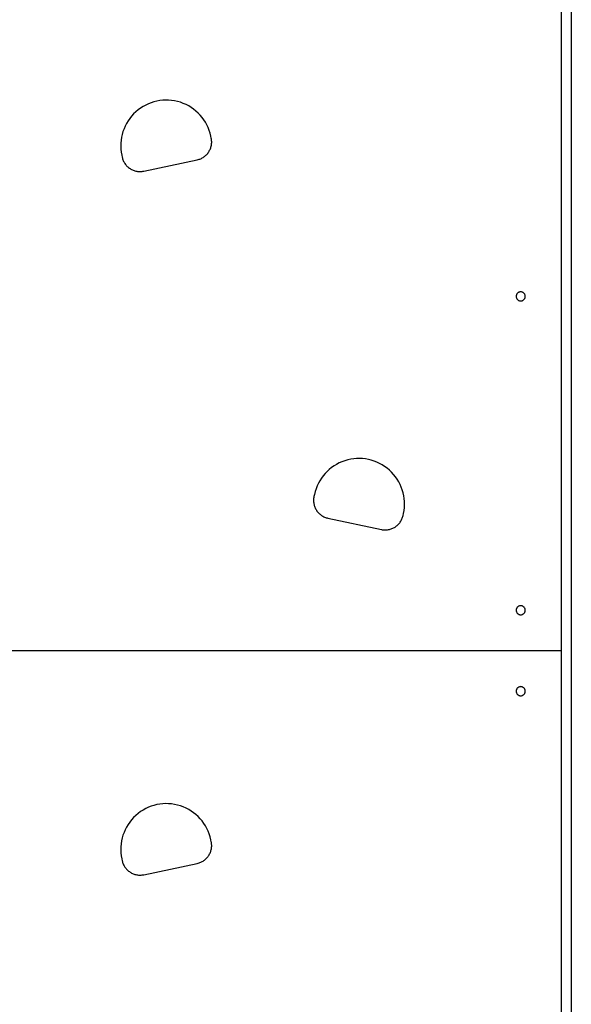
# Model space of a CAD drawing. Extents: x -39.3 to 39.3, y -18.3 to 18.3.
# Drawn here: x -14.3 to -8.8, y -7.3 to 2.4 of the extents above; entities that cross this region are included whole.
import ezdxf

# ---------------------------------------------------------------- set-up
doc = ezdxf.new("R2010")
doc.units = 0
doc.layers.get('0').update_dxf_attribs({"linetype": 'CONTINUOUS'})

msp = doc.modelspace()

# ---------------------------------------------------------------- linework, layer by layer
at = {"color": 0}
for points in [[(-8.8001, 10.391), (-8.8001, -10.7919)], [(-8.8001, 10.391), (-8.8001, -10.7919)], [(-8.8001, 10.391), (-8.8001, -10.7919)], [(-8.8001, 10.391), (-8.8001, -10.7919)], [(-8.8001, 10.391), (-8.8001, -10.7919)], [(-8.8001, 10.391), (-8.8001, -10.7919)], [(-8.8001, 10.391), (-8.8001, -10.7919)], [(-8.8001, 10.391), (-8.8001, -10.7919)], [(-8.8001, 10.391), (-8.8001, -10.7919)], [(-8.8001, 10.391), (-8.8001, -10.7919)], [(-8.8001, 10.391), (-8.8001, -10.7919)], [(-8.8001, 10.391), (-8.8001, -10.7919)], [(-8.8001, 10.391), (-8.8001, -10.7919)], [(-8.8001, 10.391), (-8.8001, -10.7919)], [(-8.8001, 10.391), (-8.8001, -10.7919)], [(-8.8001, 10.391), (-8.8001, -10.7919)], [(-8.8001, 10.391), (-8.8001, -10.7919)], [(-8.8001, 10.391), (-8.8001, -10.7919)], [(-8.8001, 10.391), (-8.8001, -10.7919)], [(-8.8001, 10.391), (-8.8001, -10.7919)], [(-8.8001, 10.391), (-8.8001, -10.7919)], [(-8.9001, 3.2081), (-8.9001, -3.7919)], [(-8.9001, 3.2081), (-8.9001, -3.7919)], [(-8.9001, 3.2081), (-8.9001, -3.7919)], [(-8.9001, 3.2081), (-8.9001, -3.7919)], [(-8.9001, 3.2081), (-8.9001, -3.7919)], [(-8.9001, 3.2081), (-8.9001, -3.7919)], [(-8.9001, 3.2081), (-8.9001, -3.7919)], [(-8.9001, 3.2081), (-8.9001, -3.7919)], [(-8.9001, 3.2081), (-8.9001, -3.7919)], [(-8.9001, 3.2081), (-8.9001, -3.7919)], [(-8.9001, 3.2081), (-8.9001, -3.7919)], [(-8.9001, 3.2081), (-8.9001, -3.7919)], [(-8.9001, 3.2081), (-8.9001, -3.7919)], [(-8.9001, 3.2081), (-8.9001, -3.7919)], [(-8.9001, 3.2081), (-8.9001, -3.7919)], [(-8.9001, 3.2081), (-8.9001, -3.7919)], [(-8.9001, 3.2081), (-8.9001, -3.7919)], [(-8.9001, 3.2081), (-8.9001, -3.7919)], [(-8.9001, 3.2081), (-8.9001, -3.7919)], [(-8.9001, 3.2081), (-8.9001, -3.7919)], [(-8.9001, 3.2081), (-8.9001, -3.7919)], [(-12.3613, 1.2909), (-12.3613, 1.2909), (-12.3684, 1.3199), (-12.3774, 1.3483), (-12.3882, 1.3757), (-12.4008, 1.4024), (-12.4149, 1.4279), (-12.4308, 1.4525), (-12.4481, 1.4759), (-12.467, 1.4983), (-12.4871, 1.5192), (-12.5086, 1.5389), (-12.5314, 1.5572), (-12.5554, 1.5741), (-12.5804, 1.5893), (-12.6067, 1.6029), (-12.634, 1.6149), (-12.6624, 1.6253), (-12.6624, 1.6253), (-12.6911, 1.6335), (-12.7202, 1.6398), (-12.7494, 1.6441), (-12.7788, 1.6466), (-12.8079, 1.647), (-12.8372, 1.6457), (-12.8662, 1.6424), (-12.895, 1.6374), (-12.9232, 1.6302), (-12.951, 1.6215), (-12.9781, 1.6109), (-13.0048, 1.5986), (-13.0305, 1.5845), (-13.0555, 1.5686), (-13.0795, 1.5509), (-13.1026, 1.5317), (-13.1026, 1.5317), (-13.1241, 1.5107), (-13.1441, 1.4888), (-13.1625, 1.4656), (-13.1793, 1.4415), (-13.1943, 1.4162), (-13.2078, 1.3903), (-13.2195, 1.3636), (-13.2294, 1.3363), (-13.2374, 1.3082), (-13.2437, 1.2797), (-13.248, 1.2508), (-13.2507, 1.2217), (-13.2513, 1.1921), (-13.2501, 1.1627), (-13.2468, 1.1331), (-13.2417, 1.1037)], [(-12.4958, 1.0578), (-12.4958, 1.0578), (-12.487, 1.0597), (-12.4784, 1.0622), (-12.47, 1.065), (-12.4619, 1.0684), (-12.4538, 1.072), (-12.446, 1.0761), (-12.4384, 1.0805), (-12.4312, 1.0854), (-12.424, 1.0904), (-12.4172, 1.096), (-12.4106, 1.1018), (-12.4044, 1.108), (-12.3983, 1.1144), (-12.3927, 1.1212), (-12.3872, 1.1283), (-12.3823, 1.1358), (-12.3823, 1.1358), (-12.3775, 1.1433), (-12.3732, 1.1511), (-12.3693, 1.159), (-12.3659, 1.1672), (-12.3627, 1.1754), (-12.3601, 1.1838), (-12.3578, 1.1923), (-12.3562, 1.201), (-12.3547, 1.2096), (-12.3538, 1.2183), (-12.3532, 1.227), (-12.3532, 1.2359), (-12.3534, 1.2446), (-12.3542, 1.2536), (-12.3554, 1.2623), (-12.3572, 1.2713)], [(-12.3613, 1.2909), (-12.3613, 1.2909)], [(-12.3572, 1.2713), (-12.3613, 1.2909)], [(-12.3572, 1.2713), (-12.3613, 1.2909)], [(-12.3572, 1.2713), (-12.3613, 1.2909)], [(-12.3572, 1.2713), (-12.3613, 1.2909)], [(-12.3572, 1.2713), (-12.3613, 1.2909)], [(-12.3572, 1.2713), (-12.3613, 1.2909)], [(-12.3572, 1.2713), (-12.3613, 1.2909)], [(-12.3572, 1.2713), (-12.3613, 1.2909)], [(-12.3572, 1.2713), (-12.3613, 1.2909)], [(-12.3572, 1.2713), (-12.3613, 1.2909)], [(-12.3572, 1.2713), (-12.3613, 1.2909)], [(-12.3572, 1.2713), (-12.3613, 1.2909)], [(-12.3572, 1.2713), (-12.3613, 1.2909)], [(-12.3572, 1.2713), (-12.3613, 1.2909)], [(-12.3572, 1.2713), (-12.3613, 1.2909)], [(-12.3572, 1.2713), (-12.3613, 1.2909)], [(-12.3572, 1.2713), (-12.3613, 1.2909)], [(-12.3572, 1.2713), (-12.3613, 1.2909)], [(-12.3572, 1.2713), (-12.3613, 1.2909)], [(-12.3572, 1.2713), (-12.3613, 1.2909)], [(-12.3572, 1.2713), (-12.3613, 1.2909)], [(-12.3572, 1.2713), (-12.3572, 1.2713)], [(-13.2417, 1.1037), (-13.2417, 1.1037)], [(-13.2417, 1.1037), (-13.2375, 1.0842)], [(-13.2417, 1.1037), (-13.2375, 1.0842)], [(-13.2417, 1.1037), (-13.2375, 1.0842)], [(-13.2417, 1.1037), (-13.2375, 1.0842)], [(-13.2417, 1.1037), (-13.2375, 1.0842)], [(-13.2417, 1.1037), (-13.2375, 1.0842)], [(-13.2417, 1.1037), (-13.2375, 1.0842)], [(-13.2417, 1.1037), (-13.2375, 1.0842)], [(-13.2417, 1.1037), (-13.2375, 1.0842)], [(-13.2417, 1.1037), (-13.2375, 1.0842)], [(-13.2417, 1.1037), (-13.2375, 1.0842)], [(-13.2417, 1.1037), (-13.2375, 1.0842)], [(-13.2417, 1.1037), (-13.2375, 1.0842)], [(-13.2417, 1.1037), (-13.2375, 1.0842)], [(-13.2417, 1.1037), (-13.2375, 1.0842)], [(-13.2417, 1.1037), (-13.2375, 1.0842)], [(-13.2417, 1.1037), (-13.2375, 1.0842)], [(-13.2417, 1.1037), (-13.2375, 1.0842)], [(-13.2417, 1.1037), (-13.2375, 1.0842)], [(-13.2417, 1.1037), (-13.2375, 1.0842)], [(-13.2417, 1.1037), (-13.2375, 1.0842)], [(-13.2375, 1.0842), (-13.2375, 1.0842), (-13.2353, 1.0754), (-13.2328, 1.0668), (-13.2298, 1.0584), (-13.2266, 1.0503), (-13.2229, 1.0422), (-13.2188, 1.0344), (-13.2144, 1.0268), (-13.2097, 1.0196), (-13.2045, 1.0123), (-13.199, 1.0055), (-13.1932, 0.9989), (-13.1871, 0.9927), (-13.1806, 0.9866), (-13.1739, 0.981), (-13.1668, 0.9755), (-13.1595, 0.9706), (-13.1595, 0.9706), (-13.1517, 0.9658), (-13.1439, 0.9615), (-13.1359, 0.9576), (-13.1278, 0.9542), (-13.1194, 0.951), (-13.1111, 0.9484), (-13.1025, 0.9461), (-13.0941, 0.9445), (-13.0853, 0.943), (-13.0766, 0.9421), (-13.0678, 0.9415), (-13.0591, 0.9415), (-13.0501, 0.9417), (-13.0414, 0.9425), (-13.0327, 0.9437), (-13.024, 0.9455)], [(-13.2375, 1.0842), (-13.2375, 1.0842)], [(-13.024, 0.9455), (-12.4958, 1.0578)], [(-13.024, 0.9455), (-12.4958, 1.0578)], [(-13.024, 0.9455), (-12.4958, 1.0578)], [(-13.024, 0.9455), (-12.4958, 1.0578)], [(-13.024, 0.9455), (-12.4958, 1.0578)], [(-13.024, 0.9455), (-12.4958, 1.0578)], [(-13.024, 0.9455), (-12.4958, 1.0578)], [(-13.024, 0.9455), (-12.4958, 1.0578)], [(-13.024, 0.9455), (-12.4958, 1.0578)], [(-13.024, 0.9455), (-12.4958, 1.0578)], [(-13.024, 0.9455), (-12.4958, 1.0578)], [(-13.024, 0.9455), (-12.4958, 1.0578)], [(-13.024, 0.9455), (-12.4958, 1.0578)], [(-13.024, 0.9455), (-12.4958, 1.0578)], [(-13.024, 0.9455), (-12.4958, 1.0578)], [(-13.024, 0.9455), (-12.4958, 1.0578)], [(-13.024, 0.9455), (-12.4958, 1.0578)], [(-13.024, 0.9455), (-12.4958, 1.0578)], [(-13.024, 0.9455), (-12.4958, 1.0578)], [(-13.024, 0.9455), (-12.4958, 1.0578)], [(-13.024, 0.9455), (-12.4958, 1.0578)], [(-12.4958, 1.0578), (-12.4958, 1.0578)], [(-13.024, 0.9455), (-13.024, 0.9455)], [(-9.2551, -0.2919), (-9.2551, -0.2919), (-9.2552, -0.2871), (-9.2559, -0.2826), (-9.2569, -0.2783), (-9.2585, -0.2742), (-9.2603, -0.2702), (-9.2626, -0.2665), (-9.2651, -0.2631), (-9.2682, -0.26), (-9.2713, -0.2569), (-9.2747, -0.2544), (-9.2784, -0.2521), (-9.2824, -0.2503), (-9.2865, -0.2487), (-9.2908, -0.2477), (-9.2953, -0.247), (-9.3001, -0.2469), (-9.3001, -0.2469), (-9.3046, -0.247), (-9.3091, -0.2477), (-9.3133, -0.2487), (-9.3175, -0.2503), (-9.3213, -0.2521), (-9.3251, -0.2544), (-9.3285, -0.2569), (-9.3318, -0.26), (-9.3346, -0.2631), (-9.3372, -0.2665), (-9.3395, -0.2702), (-9.3415, -0.2742), (-9.3429, -0.2783), (-9.3441, -0.2826), (-9.3448, -0.2871), (-9.3451, -0.2919), (-9.3451, -0.2919), (-9.3448, -0.2964), (-9.3441, -0.3009), (-9.3429, -0.3051), (-9.3415, -0.3093), (-9.3395, -0.3131), (-9.3372, -0.3169), (-9.3346, -0.3203), (-9.3318, -0.3236), (-9.3285, -0.3264), (-9.3251, -0.329), (-9.3213, -0.3313), (-9.3175, -0.3333), (-9.3133, -0.3347), (-9.3091, -0.3359), (-9.3046, -0.3366), (-9.3001, -0.3369), (-9.3001, -0.3369), (-9.2953, -0.3366), (-9.2908, -0.3359), (-9.2865, -0.3347), (-9.2824, -0.3333), (-9.2784, -0.3313), (-9.2747, -0.329), (-9.2713, -0.3264), (-9.2682, -0.3236), (-9.2651, -0.3203), (-9.2626, -0.3169), (-9.2603, -0.3131), (-9.2585, -0.3093), (-9.2569, -0.3051), (-9.2559, -0.3009), (-9.2552, -0.2964), (-9.2551, -0.2919)], [(-10.4585, -2.4368), (-10.4585, -2.4368), (-10.4531, -2.4071), (-10.4498, -2.3775), (-10.4485, -2.3479), (-10.4492, -2.3186), (-10.4517, -2.2893), (-10.4562, -2.2604), (-10.4625, -2.2319), (-10.4707, -2.2041), (-10.4804, -2.1766), (-10.4921, -2.1499), (-10.5054, -2.1238), (-10.5206, -2.0988), (-10.5373, -2.0746), (-10.5558, -2.0515), (-10.5758, -2.0295), (-10.5976, -2.0088), (-10.5976, -2.0088), (-10.6204, -1.9893), (-10.6444, -1.9717), (-10.6693, -1.9558), (-10.6952, -1.9417), (-10.7216, -1.9291), (-10.7488, -1.9186), (-10.7766, -1.9098), (-10.805, -1.9029), (-10.8336, -1.8977), (-10.8626, -1.8944), (-10.8917, -1.893), (-10.9211, -1.8936), (-10.9503, -1.896), (-10.9796, -1.9004), (-11.0087, -1.9067), (-11.0377, -1.9152), (-11.0377, -1.9152), (-11.0658, -1.9253), (-11.0931, -1.9373), (-11.1192, -1.9508), (-11.1444, -1.9662), (-11.1684, -1.9829), (-11.1912, -2.0012), (-11.2127, -2.0209), (-11.233, -2.042), (-11.2517, -2.0642), (-11.269, -2.0877), (-11.2848, -2.1122), (-11.299, -2.1379), (-11.3115, -2.1644), (-11.3224, -2.192), (-11.3314, -2.2204), (-11.3388, -2.2496)], [(-11.343, -2.2692), (-11.343, -2.2692), (-11.3445, -2.2779), (-11.3457, -2.2866), (-11.3464, -2.2953), (-11.3468, -2.3043), (-11.3466, -2.313), (-11.3461, -2.3218), (-11.3451, -2.3305), (-11.3438, -2.3393), (-11.3419, -2.3477), (-11.3397, -2.3563), (-11.337, -2.3646), (-11.3341, -2.373), (-11.3306, -2.3811), (-11.3268, -2.3891), (-11.3225, -2.3969), (-11.3179, -2.4047), (-11.3179, -2.4047), (-11.3127, -2.412), (-11.3073, -2.4191), (-11.3015, -2.4258), (-11.2956, -2.4323), (-11.2892, -2.4384), (-11.2827, -2.4442), (-11.2758, -2.4497), (-11.2688, -2.4549), (-11.2613, -2.4596), (-11.2537, -2.464), (-11.2459, -2.4681), (-11.238, -2.4718), (-11.2297, -2.475), (-11.2215, -2.478), (-11.2129, -2.4805), (-11.2044, -2.4827)], [(-11.3388, -2.2496), (-11.343, -2.2692)], [(-11.3388, -2.2496), (-11.343, -2.2692)], [(-11.3388, -2.2496), (-11.343, -2.2692)], [(-11.3388, -2.2496), (-11.343, -2.2692)], [(-11.3388, -2.2496), (-11.343, -2.2692)], [(-11.3388, -2.2496), (-11.343, -2.2692)], [(-11.3388, -2.2496), (-11.343, -2.2692)], [(-11.3388, -2.2496), (-11.343, -2.2692)], [(-11.3388, -2.2496), (-11.343, -2.2692)], [(-11.3388, -2.2496), (-11.343, -2.2692)], [(-11.3388, -2.2496), (-11.343, -2.2692)], [(-11.3388, -2.2496), (-11.343, -2.2692)], [(-11.3388, -2.2496), (-11.343, -2.2692)], [(-11.3388, -2.2496), (-11.343, -2.2692)], [(-11.3388, -2.2496), (-11.343, -2.2692)], [(-11.3388, -2.2496), (-11.343, -2.2692)], [(-11.3388, -2.2496), (-11.343, -2.2692)], [(-11.3388, -2.2496), (-11.343, -2.2692)], [(-11.3388, -2.2496), (-11.343, -2.2692)], [(-11.3388, -2.2496), (-11.343, -2.2692)], [(-11.3388, -2.2496), (-11.343, -2.2692)], [(-11.343, -2.2692), (-11.343, -2.2692)], [(-11.3388, -2.2496), (-11.3388, -2.2496)], [(-11.2044, -2.4827), (-11.2044, -2.4827)], [(-11.2044, -2.4827), (-10.6762, -2.595)], [(-11.2044, -2.4827), (-10.6762, -2.595)], [(-11.2044, -2.4827), (-10.6762, -2.595)], [(-11.2044, -2.4827), (-10.6762, -2.595)], [(-11.2044, -2.4827), (-10.6762, -2.595)], [(-11.2044, -2.4827), (-10.6762, -2.595)], [(-11.2044, -2.4827), (-10.6762, -2.595)], [(-11.2044, -2.4827), (-10.6762, -2.595)], [(-11.2044, -2.4827), (-10.6762, -2.595)], [(-11.2044, -2.4827), (-10.6762, -2.595)], [(-11.2044, -2.4827), (-10.6762, -2.595)], [(-11.2044, -2.4827), (-10.6762, -2.595)], [(-11.2044, -2.4827), (-10.6762, -2.595)], [(-11.2044, -2.4827), (-10.6762, -2.595)], [(-11.2044, -2.4827), (-10.6762, -2.595)], [(-11.2044, -2.4827), (-10.6762, -2.595)], [(-11.2044, -2.4827), (-10.6762, -2.595)], [(-11.2044, -2.4827), (-10.6762, -2.595)], [(-11.2044, -2.4827), (-10.6762, -2.595)], [(-11.2044, -2.4827), (-10.6762, -2.595)], [(-11.2044, -2.4827), (-10.6762, -2.595)], [(-10.6762, -2.595), (-10.6762, -2.595), (-10.6672, -2.5965), (-10.6585, -2.5977), (-10.6495, -2.5984), (-10.6408, -2.5988), (-10.6319, -2.5986), (-10.6232, -2.5981), (-10.6145, -2.5971), (-10.6059, -2.5958), (-10.5972, -2.5939), (-10.5887, -2.5917), (-10.5803, -2.589), (-10.5721, -2.5861), (-10.5639, -2.5826), (-10.556, -2.5788), (-10.5482, -2.5745), (-10.5407, -2.5699), (-10.5407, -2.5699), (-10.5332, -2.5647), (-10.5261, -2.5593), (-10.5193, -2.5535), (-10.5129, -2.5476), (-10.5067, -2.5412), (-10.5009, -2.5347), (-10.4953, -2.5278), (-10.4903, -2.5208), (-10.4854, -2.5133), (-10.481, -2.5057), (-10.4769, -2.4979), (-10.4733, -2.49), (-10.4699, -2.4817), (-10.4671, -2.4734), (-10.4646, -2.4648), (-10.4627, -2.4563)], [(-10.4627, -2.4563), (-10.4585, -2.4368)], [(-10.4627, -2.4563), (-10.4585, -2.4368)], [(-10.4627, -2.4563), (-10.4585, -2.4368)], [(-10.4627, -2.4563), (-10.4585, -2.4368)], [(-10.4627, -2.4563), (-10.4585, -2.4368)], [(-10.4627, -2.4563), (-10.4585, -2.4368)], [(-10.4627, -2.4563), (-10.4585, -2.4368)], [(-10.4627, -2.4563), (-10.4585, -2.4368)], [(-10.4627, -2.4563), (-10.4585, -2.4368)], [(-10.4627, -2.4563), (-10.4585, -2.4368)], [(-10.4627, -2.4563), (-10.4585, -2.4368)], [(-10.4627, -2.4563), (-10.4585, -2.4368)], [(-10.4627, -2.4563), (-10.4585, -2.4368)], [(-10.4627, -2.4563), (-10.4585, -2.4368)], [(-10.4627, -2.4563), (-10.4585, -2.4368)], [(-10.4627, -2.4563), (-10.4585, -2.4368)], [(-10.4627, -2.4563), (-10.4585, -2.4368)], [(-10.4627, -2.4563), (-10.4585, -2.4368)], [(-10.4627, -2.4563), (-10.4585, -2.4368)], [(-10.4627, -2.4563), (-10.4585, -2.4368)], [(-10.4627, -2.4563), (-10.4585, -2.4368)], [(-10.4627, -2.4563), (-10.4627, -2.4563)], [(-10.4585, -2.4368), (-10.4585, -2.4368)], [(-10.6762, -2.595), (-10.6762, -2.595)], [(-9.2551, -3.3919), (-9.2551, -3.3919), (-9.2552, -3.3872), (-9.2559, -3.3827), (-9.2569, -3.3784), (-9.2585, -3.3743), (-9.2603, -3.3703), (-9.2626, -3.3666), (-9.2651, -3.3631), (-9.2682, -3.36), (-9.2713, -3.3569), (-9.2747, -3.3544), (-9.2784, -3.3521), (-9.2824, -3.3503), (-9.2865, -3.3487), (-9.2908, -3.3477), (-9.2953, -3.347), (-9.3001, -3.3469), (-9.3001, -3.3469), (-9.3046, -3.347), (-9.3091, -3.3477), (-9.3133, -3.3487), (-9.3175, -3.3503), (-9.3213, -3.3521), (-9.3251, -3.3544), (-9.3285, -3.3569), (-9.3318, -3.36), (-9.3346, -3.3631), (-9.3372, -3.3666), (-9.3395, -3.3703), (-9.3415, -3.3743), (-9.3429, -3.3784), (-9.3441, -3.3827), (-9.3448, -3.3872), (-9.3451, -3.3919), (-9.3451, -3.3919), (-9.3448, -3.3964), (-9.3441, -3.4009), (-9.3429, -3.4051), (-9.3415, -3.4093), (-9.3395, -3.4131), (-9.3372, -3.4169), (-9.3346, -3.4203), (-9.3318, -3.4236), (-9.3285, -3.4264), (-9.3251, -3.429), (-9.3213, -3.4313), (-9.3175, -3.4333), (-9.3133, -3.4347), (-9.3091, -3.4359), (-9.3046, -3.4366), (-9.3001, -3.4369), (-9.3001, -3.4369), (-9.2953, -3.4366), (-9.2908, -3.4359), (-9.2865, -3.4347), (-9.2824, -3.4333), (-9.2784, -3.4313), (-9.2747, -3.429), (-9.2713, -3.4264), (-9.2682, -3.4236), (-9.2651, -3.4203), (-9.2626, -3.4169), (-9.2603, -3.4131), (-9.2585, -3.4093), (-9.2569, -3.4051), (-9.2559, -3.4009), (-9.2552, -3.3964), (-9.2551, -3.3919)], [(-8.9001, -3.7919), (-19.7001, -3.7919)], [(-8.9001, -3.7919), (-19.7001, -3.7919)], [(-8.9001, -3.7919), (-19.7001, -3.7919)], [(-8.9001, -3.7919), (-19.7001, -3.7919)], [(-8.9001, -3.7919), (-19.7001, -3.7919)], [(-8.9001, -3.7919), (-19.7001, -3.7919)], [(-8.9001, -3.7919), (-19.7001, -3.7919)], [(-8.9001, -3.7919), (-19.7001, -3.7919)], [(-8.9001, -3.7919), (-19.7001, -3.7919)], [(-8.9001, -3.7919), (-19.7001, -3.7919)], [(-8.9001, -3.7919), (-19.7001, -3.7919)], [(-8.9001, -3.7919), (-19.7001, -3.7919)], [(-8.9001, -3.7919), (-19.7001, -3.7919)], [(-8.9001, -3.7919), (-19.7001, -3.7919)], [(-8.9001, -3.7919), (-19.7001, -3.7919)], [(-8.9001, -3.7919), (-19.7001, -3.7919)], [(-8.9001, -3.7919), (-19.7001, -3.7919)], [(-8.9001, -3.7919), (-19.7001, -3.7919)], [(-8.9001, -3.7919), (-19.7001, -3.7919)], [(-8.9001, -3.7919), (-19.7001, -3.7919)], [(-8.9001, -3.7919), (-19.7001, -3.7919)], [(-8.9001, -3.7919), (-8.9001, -3.7919)], [(-8.9001, -3.7919), (-8.9001, -9.0419)], [(-8.9001, -3.7919), (-8.9001, -9.0419)], [(-8.9001, -3.7919), (-8.9001, -9.0419)], [(-8.9001, -3.7919), (-8.9001, -9.0419)], [(-8.9001, -3.7919), (-8.9001, -9.0419)], [(-8.9001, -3.7919), (-8.9001, -9.0419)], [(-8.9001, -3.7919), (-8.9001, -9.0419)], [(-8.9001, -3.7919), (-8.9001, -9.0419)], [(-8.9001, -3.7919), (-8.9001, -9.0419)], [(-8.9001, -3.7919), (-8.9001, -9.0419)], [(-8.9001, -3.7919), (-8.9001, -9.0419)], [(-8.9001, -3.7919), (-8.9001, -9.0419)], [(-8.9001, -3.7919), (-8.9001, -9.0419)], [(-8.9001, -3.7919), (-8.9001, -9.0419)], [(-8.9001, -3.7919), (-8.9001, -9.0419)], [(-8.9001, -3.7919), (-8.9001, -9.0419)], [(-8.9001, -3.7919), (-8.9001, -9.0419)], [(-8.9001, -3.7919), (-8.9001, -9.0419)], [(-8.9001, -3.7919), (-8.9001, -9.0419)], [(-8.9001, -3.7919), (-8.9001, -9.0419)], [(-8.9001, -3.7919), (-8.9001, -9.0419)], [(-8.9001, -3.7919), (-8.9001, -3.7919)], [(-8.9001, -3.7919), (-8.9001, -3.7919)], [(-9.2551, -4.1919), (-9.2551, -4.1919), (-9.2552, -4.1872), (-9.2559, -4.1827), (-9.2569, -4.1784), (-9.2585, -4.1743), (-9.2603, -4.1703), (-9.2626, -4.1666), (-9.2651, -4.1631), (-9.2682, -4.16), (-9.2713, -4.1569), (-9.2747, -4.1544), (-9.2784, -4.1521), (-9.2824, -4.1503), (-9.2865, -4.1487), (-9.2908, -4.1477), (-9.2953, -4.147), (-9.3001, -4.1469), (-9.3001, -4.1469), (-9.3046, -4.147), (-9.3091, -4.1477), (-9.3133, -4.1487), (-9.3175, -4.1503), (-9.3213, -4.1521), (-9.3251, -4.1544), (-9.3285, -4.1569), (-9.3318, -4.16), (-9.3346, -4.1631), (-9.3372, -4.1666), (-9.3395, -4.1703), (-9.3415, -4.1743), (-9.3429, -4.1784), (-9.3441, -4.1827), (-9.3448, -4.1872), (-9.3451, -4.1919), (-9.3451, -4.1919), (-9.3448, -4.1964), (-9.3441, -4.2009), (-9.3429, -4.2051), (-9.3415, -4.2093), (-9.3395, -4.2131), (-9.3372, -4.2169), (-9.3346, -4.2203), (-9.3318, -4.2236), (-9.3285, -4.2264), (-9.3251, -4.229), (-9.3213, -4.2313), (-9.3175, -4.2333), (-9.3133, -4.2347), (-9.3091, -4.2359), (-9.3046, -4.2366), (-9.3001, -4.2369), (-9.3001, -4.2369), (-9.2953, -4.2366), (-9.2908, -4.2359), (-9.2865, -4.2347), (-9.2824, -4.2333), (-9.2784, -4.2313), (-9.2747, -4.229), (-9.2713, -4.2264), (-9.2682, -4.2236), (-9.2651, -4.2203), (-9.2626, -4.2169), (-9.2603, -4.2131), (-9.2585, -4.2093), (-9.2569, -4.2051), (-9.2559, -4.2009), (-9.2552, -4.1964), (-9.2551, -4.1919)], [(-12.3613, -5.6592), (-12.3613, -5.6592), (-12.3684, -5.6299), (-12.3774, -5.6015), (-12.3882, -5.5739), (-12.4008, -5.5474), (-12.4149, -5.5217), (-12.4308, -5.4972), (-12.4481, -5.4738), (-12.467, -5.4516), (-12.4871, -5.4305), (-12.5086, -5.4108), (-12.5314, -5.3925), (-12.5554, -5.3758), (-12.5804, -5.3604), (-12.6067, -5.3469), (-12.634, -5.3349), (-12.6624, -5.3248), (-12.6624, -5.3248), (-12.6911, -5.3163), (-12.7202, -5.31), (-12.7494, -5.3056), (-12.7788, -5.3032), (-12.8079, -5.3026), (-12.8372, -5.304), (-12.8662, -5.3073), (-12.895, -5.3125), (-12.9232, -5.3194), (-12.951, -5.3282), (-12.9781, -5.3387), (-13.0048, -5.3513), (-13.0305, -5.3654), (-13.0555, -5.3813), (-13.0795, -5.3988), (-13.1026, -5.4183), (-13.1026, -5.4183), (-13.1241, -5.439), (-13.1441, -5.461), (-13.1625, -5.4841), (-13.1793, -5.5084), (-13.1943, -5.5334), (-13.2078, -5.5595), (-13.2195, -5.5862), (-13.2294, -5.6137), (-13.2374, -5.6415), (-13.2437, -5.67), (-13.248, -5.6989), (-13.2507, -5.7282), (-13.2513, -5.7575), (-13.2501, -5.7871), (-13.2468, -5.8166), (-13.2417, -5.8463)], [(-12.4958, -5.8922), (-12.4958, -5.8922), (-12.487, -5.89), (-12.4784, -5.8875), (-12.47, -5.8845), (-12.4619, -5.8813), (-12.4538, -5.8776), (-12.446, -5.8735), (-12.4384, -5.8691), (-12.4312, -5.8644), (-12.424, -5.8592), (-12.4172, -5.8537), (-12.4106, -5.8479), (-12.4044, -5.8418), (-12.3983, -5.8353), (-12.3927, -5.8286), (-12.3872, -5.8215), (-12.3823, -5.8142), (-12.3823, -5.8142), (-12.3775, -5.8065), (-12.3732, -5.7987), (-12.3693, -5.7907), (-12.3659, -5.7826), (-12.3627, -5.7742), (-12.3601, -5.7659), (-12.3578, -5.7573), (-12.3562, -5.7489), (-12.3547, -5.7401), (-12.3538, -5.7314), (-12.3532, -5.7226), (-12.3532, -5.7139), (-12.3534, -5.7049), (-12.3542, -5.6962), (-12.3554, -5.6875), (-12.3572, -5.6788)], [(-12.3613, -5.6592), (-12.3613, -5.6592)], [(-12.3572, -5.6788), (-12.3613, -5.6592)], [(-12.3572, -5.6788), (-12.3613, -5.6592)], [(-12.3572, -5.6788), (-12.3613, -5.6592)], [(-12.3572, -5.6788), (-12.3613, -5.6592)], [(-12.3572, -5.6788), (-12.3613, -5.6592)], [(-12.3572, -5.6788), (-12.3613, -5.6592)], [(-12.3572, -5.6788), (-12.3613, -5.6592)], [(-12.3572, -5.6788), (-12.3613, -5.6592)], [(-12.3572, -5.6788), (-12.3613, -5.6592)], [(-12.3572, -5.6788), (-12.3613, -5.6592)], [(-12.3572, -5.6788), (-12.3613, -5.6592)], [(-12.3572, -5.6788), (-12.3613, -5.6592)], [(-12.3572, -5.6788), (-12.3613, -5.6592)], [(-12.3572, -5.6788), (-12.3613, -5.6592)], [(-12.3572, -5.6788), (-12.3613, -5.6592)], [(-12.3572, -5.6788), (-12.3613, -5.6592)], [(-12.3572, -5.6788), (-12.3613, -5.6592)], [(-12.3572, -5.6788), (-12.3613, -5.6592)], [(-12.3572, -5.6788), (-12.3613, -5.6592)], [(-12.3572, -5.6788), (-12.3613, -5.6592)], [(-12.3572, -5.6788), (-12.3613, -5.6592)], [(-12.3572, -5.6788), (-12.3572, -5.6788)], [(-13.2417, -5.8463), (-13.2417, -5.8463)], [(-13.2417, -5.8463), (-13.2375, -5.8659)], [(-13.2417, -5.8463), (-13.2375, -5.8659)], [(-13.2417, -5.8463), (-13.2375, -5.8659)], [(-13.2417, -5.8463), (-13.2375, -5.8659)], [(-13.2417, -5.8463), (-13.2375, -5.8659)], [(-13.2417, -5.8463), (-13.2375, -5.8659)], [(-13.2417, -5.8463), (-13.2375, -5.8659)], [(-13.2417, -5.8463), (-13.2375, -5.8659)], [(-13.2417, -5.8463), (-13.2375, -5.8659)], [(-13.2417, -5.8463), (-13.2375, -5.8659)], [(-13.2417, -5.8463), (-13.2375, -5.8659)], [(-13.2417, -5.8463), (-13.2375, -5.8659)], [(-13.2417, -5.8463), (-13.2375, -5.8659)], [(-13.2417, -5.8463), (-13.2375, -5.8659)], [(-13.2417, -5.8463), (-13.2375, -5.8659)], [(-13.2417, -5.8463), (-13.2375, -5.8659)], [(-13.2417, -5.8463), (-13.2375, -5.8659)], [(-13.2417, -5.8463), (-13.2375, -5.8659)], [(-13.2417, -5.8463), (-13.2375, -5.8659)], [(-13.2417, -5.8463), (-13.2375, -5.8659)], [(-13.2417, -5.8463), (-13.2375, -5.8659)], [(-13.2375, -5.8659), (-13.2375, -5.8659), (-13.2353, -5.8744), (-13.2328, -5.883), (-13.2298, -5.8913), (-13.2266, -5.8996), (-13.2229, -5.9075), (-13.2188, -5.9153), (-13.2144, -5.9229), (-13.2097, -5.9304), (-13.2045, -5.9374), (-13.199, -5.9443), (-13.1932, -5.9508), (-13.1871, -5.9572), (-13.1806, -5.9631), (-13.1739, -5.9689), (-13.1668, -5.9742), (-13.1595, -5.9794), (-13.1595, -5.9794), (-13.1517, -5.984), (-13.1439, -5.9883), (-13.1359, -5.9921), (-13.1278, -5.9956), (-13.1194, -5.9985), (-13.1111, -6.0012), (-13.1025, -6.0034), (-13.0941, -6.0053), (-13.0853, -6.0066), (-13.0766, -6.0076), (-13.0678, -6.0081), (-13.0591, -6.0083), (-13.0501, -6.0079), (-13.0414, -6.0072), (-13.0327, -6.006), (-13.024, -6.0045)], [(-13.2375, -5.8659), (-13.2375, -5.8659)], [(-13.024, -6.0045), (-12.4958, -5.8922)], [(-13.024, -6.0045), (-12.4958, -5.8922)], [(-13.024, -6.0045), (-12.4958, -5.8922)], [(-13.024, -6.0045), (-12.4958, -5.8922)], [(-13.024, -6.0045), (-12.4958, -5.8922)], [(-13.024, -6.0045), (-12.4958, -5.8922)], [(-13.024, -6.0045), (-12.4958, -5.8922)], [(-13.024, -6.0045), (-12.4958, -5.8922)], [(-13.024, -6.0045), (-12.4958, -5.8922)], [(-13.024, -6.0045), (-12.4958, -5.8922)], [(-13.024, -6.0045), (-12.4958, -5.8922)], [(-13.024, -6.0045), (-12.4958, -5.8922)], [(-13.024, -6.0045), (-12.4958, -5.8922)], [(-13.024, -6.0045), (-12.4958, -5.8922)], [(-13.024, -6.0045), (-12.4958, -5.8922)], [(-13.024, -6.0045), (-12.4958, -5.8922)], [(-13.024, -6.0045), (-12.4958, -5.8922)], [(-13.024, -6.0045), (-12.4958, -5.8922)], [(-13.024, -6.0045), (-12.4958, -5.8922)], [(-13.024, -6.0045), (-12.4958, -5.8922)], [(-13.024, -6.0045), (-12.4958, -5.8922)], [(-12.4958, -5.8922), (-12.4958, -5.8922)], [(-13.024, -6.0045), (-13.024, -6.0045)]]:
    msp.add_lwpolyline(points, dxfattribs=at)

doc.saveas('drawing.dxf')
